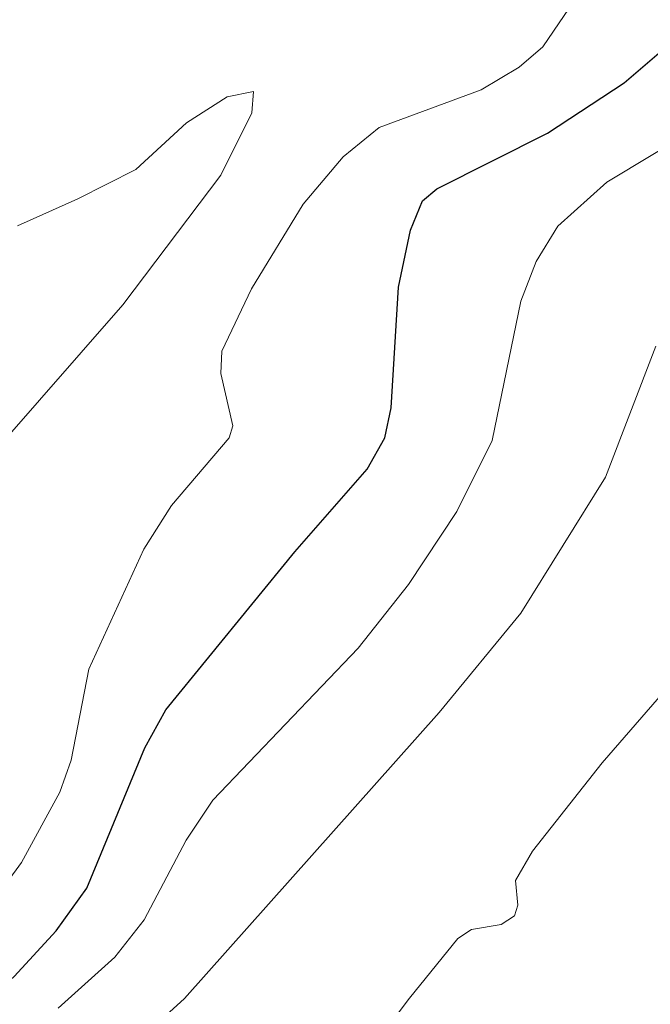
# Model space of a CAD drawing. Units: metres. Extents: x 657924 to 661374, y 4760326 to 4762632.
# Drawn here: x 660184 to 660225, y 4762143 to 4762206 of the extents above; entities that cross this region are included whole.
import ezdxf

# ---------------------------------------------------------------- set-up
doc = ezdxf.new("R2010")
doc.units = ezdxf.units.M
doc.header["$MEASUREMENT"] = 0
doc.layers.add('Curva de nivel maestra', color=36, linetype='Continuous', lineweight=30)
doc.layers.add('Curva de nivel normal', color=36, linetype='Continuous', lineweight=0)

# ---------------------------------------------------------------- blocks, each defined once
blk = doc.blocks.new('*U170')
at = {"layer": 'Curva de nivel normal', "color": 36, "linetype": 'Continuous', "lineweight": 0}
blk.add_polyline3d([(660172.95, 4762142.55, 1120), (660177.53, 4762144.66, 1120), (660180.54, 4762147.12, 1120), (660184.46, 4762152.45, 1120), (660186.91, 4762156.94, 1120), (660187.62, 4762158.97, 1120), (660188.75, 4762164.77, 1120), (660192.25, 4762172.42, 1120), (660194.03, 4762175.2, 1120), (660197.7, 4762179.51, 1120), (660197.94, 4762180.29, 1120), (660197.16, 4762183.62, 1120), (660197.22, 4762185.05, 1120), (660199.11, 4762189.02, 1120), (660202.42, 4762194.41, 1120), (660204.96, 4762197.44, 1120), (660207.25, 4762199.3, 1120), (660213.76, 4762201.7, 1120), (660216.19, 4762203.15, 1120), (660217.69, 4762204.45, 1120), (660220.05, 4762207.93, 1120), (660223.94, 4762215.41, 1120), (660225.55, 4762219.58, 1120)], dxfattribs=at)
blk = doc.blocks.new('*U185')
at = {"layer": 'Curva de nivel normal', "color": 36, "linetype": 'Continuous', "lineweight": 0}
blk.add_polyline3d([(660182.92, 4762178.88, 1115), (660190.92, 4762188, 1115), (660197.17, 4762196.27, 1115), (660199.15, 4762200.23, 1115), (660199.24, 4762201.6, 1115), (660197.56, 4762201.25, 1115), (660194.98, 4762199.59, 1115), (660191.75, 4762196.63, 1115), (660188.05, 4762194.76, 1115), (660184.21, 4762193.04, 1115)], dxfattribs=at)
blk = doc.blocks.new('*U211')
at = {"layer": 'Curva de nivel normal', "color": 36, "linetype": 'Continuous', "lineweight": 0}
blk.add_polyline3d([(660202.14, 4762134.44, 1140), (660209.19, 4762143.81, 1140), (660212.28, 4762147.6, 1140), (660213.15, 4762148.18, 1140), (660215.03, 4762148.49, 1140), (660215.88, 4762149.04, 1140), (660216.1, 4762149.73, 1140), (660215.94, 4762151.3, 1140), (660217.03, 4762153.18, 1140), (660221.48, 4762158.81, 1140), (660228.91, 4762167.36, 1140)], dxfattribs=at)
blk = doc.blocks.new('*U222')
at = {"layer": 'Curva de nivel normal', "color": 36, "linetype": 'Continuous', "lineweight": 0}
blk.add_polyline3d([(660186.79, 4762143.16, 1130), (660190.41, 4762146.42, 1130), (660192.28, 4762148.79, 1130), (660194.95, 4762153.87, 1130), (660196.66, 4762156.43, 1130), (660205.91, 4762166.11, 1130), (660209.13, 4762170.16, 1130), (660212.2, 4762174.82, 1130), (660214.47, 4762179.34, 1130), (660216.3, 4762188.23, 1130), (660217.27, 4762190.76, 1130), (660218.65, 4762193.01, 1130), (660221.78, 4762195.81, 1130), (660230.58, 4762201.11, 1130)], dxfattribs=at)
blk = doc.blocks.new('*U223')
at = {"layer": 'Curva de nivel normal', "color": 36, "linetype": 'Continuous', "lineweight": 0}
blk.add_polyline3d([(660184.41, 4762134.29, 1135), (660194.84, 4762143.78, 1135), (660211.08, 4762162, 1135), (660216.28, 4762168.34, 1135), (660221.68, 4762177.01, 1135), (660224.9, 4762185.37, 1135)], dxfattribs=at)
blk = doc.blocks.new('*U238')
at = {"layer": 'Curva de nivel maestra', "color": 36, "linetype": 'Continuous', "lineweight": 30}
blk.add_polyline3d([(660181.47, 4762142.92, 1125), (660184, 4762145.18, 1125), (660186.66, 4762148.1, 1125), (660188.62, 4762150.82, 1125), (660192.33, 4762159.76, 1125), (660193.66, 4762162.18, 1125), (660201.88, 4762172.25, 1125), (660206.5, 4762177.52, 1125), (660207.63, 4762179.51, 1125), (660208.02, 4762181.44, 1125), (660208.49, 4762189.12, 1125), (660209.25, 4762192.75, 1125), (660210.03, 4762194.63, 1125), (660210.94, 4762195.39, 1125), (660217.98, 4762198.94, 1125), (660222.88, 4762202.14, 1125), (660226.16, 4762204.95, 1125)], dxfattribs=at)

msp = doc.modelspace()

# ---------------------------------------------------------------- block references
at = {"layer": 'Curva de nivel maestra', "color": 36, "linetype": 'Continuous', "lineweight": 30}
msp.add_blockref('*U238', (0, 0), dxfattribs=at)
at = {"layer": 'Curva de nivel normal', "color": 36, "linetype": 'Continuous', "lineweight": 0}
for name in ['*U223', '*U222', '*U170', '*U185', '*U211']:
    msp.add_blockref(name, (0, 0), dxfattribs=at)

doc.saveas('drawing.dxf')
